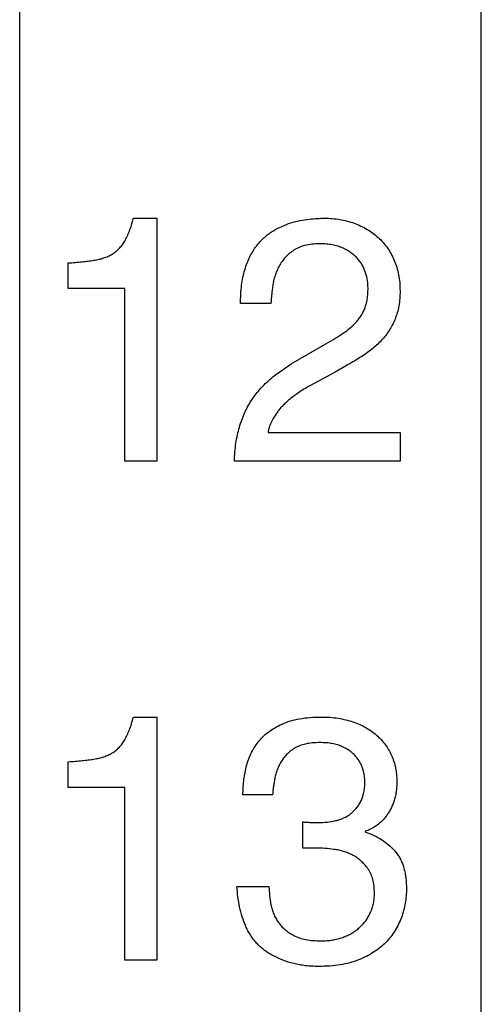
# Model space of a CAD drawing. Extents: x 432 to 686, y 78 to 283.
# Drawn here: x 474 to 476, y 240 to 243 of the extents above; entities that cross this region are included whole.
import ezdxf

# ---------------------------------------------------------------- set-up
doc = ezdxf.new("R2010")
doc.units = 0
doc.header["$LTSCALE"] = 0.1
doc.header["$MEASUREMENT"] = 0
doc.layers.add('CAD図', color=7, linetype='CONTINUOUS', plot=False)

msp = doc.modelspace()

# ---------------------------------------------------------------- linework, layer by layer
at = {"layer": 'CAD図'}
for p, q in [((475.8259, 232.3037), (475.8259, 260.7037)), ((473.9759, 236.2037), (473.9759, 250.2037)), ((474.4317, 242.678), (474.5259, 242.678)), ((474.5259, 242.678), (474.5259, 241.7037)), ((474.1705, 242.396), (474.1705, 242.4985)), ((474.3977, 242.396), (474.1705, 242.396)), ((474.3977, 241.7037), (474.3977, 242.396)), ((474.9828, 242.3359), (474.861, 242.3359)), ((475.0645, 242.0935), (475.1933, 242.1688)), ((475.24, 242.0614), (475.1389, 242.0061)), ((474.9714, 241.819), (475.5002, 241.819)), ((475.5002, 241.819), (475.5002, 241.7037)), ((474.5259, 241.7037), (474.3977, 241.7037)), ((475.5002, 241.7037), (474.8362, 241.7037)), ((474.4317, 240.678), (474.5259, 240.678)), ((474.5259, 240.678), (474.5259, 239.7037)), ((474.1705, 240.396), (474.1705, 240.4985)), ((474.3977, 240.396), (474.1705, 240.396)), ((474.3977, 239.7037), (474.3977, 240.396)), ((474.9896, 240.3663), (474.8706, 240.3663)), ((475.11, 240.1524), (475.11, 240.2578)), ((475.3606, 240.2199), (475.3606, 240.2171)), ((475.1655, 240.1524), (475.11, 240.1524)), ((474.8464, 239.9985), (474.9746, 239.9985)), ((474.5259, 239.7037), (474.3977, 239.7037))]:
    msp.add_line(p, q, dxfattribs=at)
at = {"layer": 'CAD図', "linetype": 'Continuous'}
for p, q in [((475.8259, 232.3037), (475.8259, 260.7037)), ((473.9759, 236.2037), (473.9759, 250.2037)), ((474.4317, 242.678), (474.5259, 242.678)), ((474.5259, 242.678), (474.5259, 241.7037)), ((474.1705, 242.396), (474.1705, 242.4985)), ((474.3977, 242.396), (474.1705, 242.396)), ((474.3977, 241.7037), (474.3977, 242.396)), ((474.9828, 242.3359), (474.861, 242.3359)), ((475.0645, 242.0935), (475.1933, 242.1688)), ((475.24, 242.0614), (475.1389, 242.0061)), ((474.9714, 241.819), (475.5002, 241.819)), ((475.5002, 241.819), (475.5002, 241.7037)), ((474.5259, 241.7037), (474.3977, 241.7037)), ((475.5002, 241.7037), (474.8362, 241.7037)), ((474.4317, 240.678), (474.5259, 240.678)), ((474.5259, 240.678), (474.5259, 239.7037)), ((474.1705, 240.396), (474.1705, 240.4985)), ((474.3977, 240.396), (474.1705, 240.396)), ((474.3977, 239.7037), (474.3977, 240.396)), ((474.9896, 240.3663), (474.8706, 240.3663)), ((475.11, 240.1524), (475.11, 240.2578)), ((475.3606, 240.2199), (475.3606, 240.2171)), ((475.1655, 240.1524), (475.11, 240.1524)), ((474.8464, 239.9985), (474.9746, 239.9985)), ((474.5259, 239.7037), (474.3977, 239.7037))]:
    msp.add_line(p, q, dxfattribs=at)
at = {"layer": 'CAD図'}
for points, knots in [([(474.1705, 242.4985), (474.1801, 242.4993), (474.1985, 242.5006), (474.2252, 242.503), (474.2497, 242.5058), (474.2724, 242.5089), (474.2933, 242.513), (474.3126, 242.5183), (474.3302, 242.5254), (474.3465, 242.5336), (474.3613, 242.5437), (474.3746, 242.5559), (474.3865, 242.5701), (474.3973, 242.5864), (474.4068, 242.6053), (474.4161, 242.6268), (474.4244, 242.6514), (474.4292, 242.6688), (474.4317, 242.678)], [0, 0, 0, 0, 0.081437, 0.157263, 0.227555, 0.291796, 0.352041, 0.408119, 0.461894, 0.512938, 0.563179, 0.613826, 0.665808, 0.720297, 0.779723, 0.845855, 0.919119, 1, 1, 1, 1]), ([(474.1705, 242.4985), (474.1801, 242.4993), (474.1985, 242.5006), (474.2252, 242.503), (474.2497, 242.5058), (474.2724, 242.5089), (474.2933, 242.513), (474.3126, 242.5183), (474.3302, 242.5254), (474.3465, 242.5336), (474.3613, 242.5437), (474.3746, 242.5559), (474.3865, 242.5701), (474.3973, 242.5864), (474.4068, 242.6053), (474.4161, 242.6268), (474.4244, 242.6514), (474.4292, 242.6688), (474.4317, 242.678)], [0, 0, 0, 0, 0.081437, 0.157263, 0.227555, 0.291796, 0.352041, 0.408119, 0.461894, 0.512938, 0.563179, 0.613826, 0.665808, 0.720297, 0.779723, 0.845855, 0.919119, 1, 1, 1, 1]), ([(474.861, 242.3359), (474.8611, 242.3486), (474.8614, 242.3731), (474.8651, 242.4084), (474.8699, 242.4412), (474.8777, 242.471), (474.887, 242.4984), (474.8982, 242.5233), (474.9102, 242.5461), (474.9243, 242.5662), (474.9392, 242.5843), (474.9552, 242.6002), (474.9718, 242.6144), (474.9952, 242.6301), (475.0254, 242.6459), (475.0625, 242.6598), (475.0993, 242.6689), (475.1348, 242.6742), (475.1674, 242.6773), (475.188, 242.6778), (475.1975, 242.678)], [0, 0, 0, 0, 0.069366, 0.133897, 0.194137, 0.249903, 0.302418, 0.351924, 0.39879, 0.44313, 0.485886, 0.52666, 0.566287, 0.605157, 0.680254, 0.751972, 0.821191, 0.887313, 0.947779, 1, 1, 1, 1]), ([(474.861, 242.3359), (474.8611, 242.3486), (474.8614, 242.3731), (474.8651, 242.4084), (474.8699, 242.4412), (474.8777, 242.471), (474.887, 242.4984), (474.8982, 242.5233), (474.9102, 242.5461), (474.9243, 242.5662), (474.9392, 242.5843), (474.9552, 242.6002), (474.9718, 242.6144), (474.9952, 242.6301), (475.0254, 242.6459), (475.0625, 242.6598), (475.0993, 242.6689), (475.1348, 242.6742), (475.1674, 242.6773), (475.188, 242.6778), (475.1975, 242.678)], [0, 0, 0, 0, 0.069366, 0.133897, 0.194137, 0.249903, 0.302418, 0.351924, 0.39879, 0.44313, 0.485886, 0.52666, 0.566287, 0.605157, 0.680254, 0.751972, 0.821191, 0.887313, 0.947779, 1, 1, 1, 1]), ([(475.1975, 242.678), (475.208, 242.6778), (475.2286, 242.6774), (475.259, 242.6735), (475.2883, 242.667), (475.3165, 242.6582), (475.3434, 242.6473), (475.3685, 242.6339), (475.3917, 242.6183), (475.4132, 242.6007), (475.4328, 242.581), (475.45, 242.5591), (475.465, 242.535), (475.4775, 242.5089), (475.4879, 242.4811), (475.495, 242.4513), (475.4995, 242.4198), (475.5, 242.3982), (475.5002, 242.3872)], [0, 0, 0, 0, 0.066333, 0.13142, 0.194512, 0.257272, 0.318818, 0.379078, 0.437883, 0.496748, 0.555336, 0.614329, 0.673871, 0.735252, 0.798163, 0.862468, 0.929829, 1, 1, 1, 1]), ([(475.1975, 242.678), (475.208, 242.6778), (475.2286, 242.6774), (475.259, 242.6735), (475.2883, 242.667), (475.3165, 242.6582), (475.3434, 242.6473), (475.3685, 242.6339), (475.3917, 242.6183), (475.4132, 242.6007), (475.4328, 242.581), (475.45, 242.5591), (475.465, 242.535), (475.4775, 242.5089), (475.4879, 242.4811), (475.495, 242.4513), (475.4995, 242.4198), (475.5, 242.3982), (475.5002, 242.3872)], [0, 0, 0, 0, 0.066333, 0.13142, 0.194512, 0.257272, 0.318818, 0.379078, 0.437883, 0.496748, 0.555336, 0.614329, 0.673871, 0.735252, 0.798163, 0.862468, 0.929829, 1, 1, 1, 1]), ([(475.1795, 242.5755), (475.1686, 242.5751), (475.1479, 242.5744), (475.1186, 242.5697), (475.0931, 242.5608), (475.0713, 242.5487), (475.0532, 242.5338), (475.0373, 242.5179), (475.0239, 242.5004), (475.013, 242.4816), (475.0041, 242.4621), (474.9974, 242.4422), (474.9921, 242.4221), (474.9889, 242.4021), (474.9869, 242.383), (474.9849, 242.3655), (474.9839, 242.35), (474.9831, 242.3404), (474.9828, 242.3359)], [0, 0, 0, 0, 0.092859, 0.176555, 0.251934, 0.321714, 0.387274, 0.451228, 0.512892, 0.574842, 0.635429, 0.69497, 0.753744, 0.812003, 0.867532, 0.917284, 0.961783, 1, 1, 1, 1]), ([(475.1795, 242.5755), (475.1686, 242.5751), (475.1479, 242.5744), (475.1186, 242.5697), (475.0931, 242.5608), (475.0713, 242.5487), (475.0532, 242.5338), (475.0373, 242.5179), (475.0239, 242.5004), (475.013, 242.4816), (475.0041, 242.4621), (474.9974, 242.4422), (474.9921, 242.4221), (474.9889, 242.4021), (474.9869, 242.383), (474.9849, 242.3655), (474.9839, 242.35), (474.9831, 242.3404), (474.9828, 242.3359)], [0, 0, 0, 0, 0.092859, 0.176555, 0.251934, 0.321714, 0.387274, 0.451228, 0.512892, 0.574842, 0.635429, 0.69497, 0.753744, 0.812003, 0.867532, 0.917284, 0.961783, 1, 1, 1, 1]), ([(475.372, 242.398), (475.3716, 242.408), (475.3706, 242.4287), (475.3641, 242.4541), (475.3569, 242.4744), (475.3496, 242.4892), (475.3406, 242.5032), (475.3299, 242.5165), (475.3177, 242.529), (475.3035, 242.5402), (475.2876, 242.5503), (475.2699, 242.559), (475.2504, 242.5667), (475.2286, 242.5717), (475.2048, 242.575), (475.1881, 242.5753), (475.1795, 242.5755)], [0, 0, 0, 0, 0.102252, 0.209874, 0.265548, 0.320856, 0.377403, 0.434921, 0.494022, 0.554936, 0.618466, 0.685321, 0.755865, 0.830688, 0.912278, 1, 1, 1, 1]), ([(475.372, 242.398), (475.3716, 242.408), (475.3706, 242.4287), (475.3641, 242.4541), (475.3569, 242.4744), (475.3496, 242.4892), (475.3406, 242.5032), (475.3299, 242.5165), (475.3177, 242.529), (475.3035, 242.5402), (475.2876, 242.5503), (475.2699, 242.559), (475.2504, 242.5667), (475.2286, 242.5717), (475.2048, 242.575), (475.1881, 242.5753), (475.1795, 242.5755)], [0, 0, 0, 0, 0.102252, 0.209874, 0.265548, 0.320856, 0.377403, 0.434921, 0.494022, 0.554936, 0.618466, 0.685321, 0.755865, 0.830688, 0.912278, 1, 1, 1, 1]), ([(475.1933, 242.1688), (475.2058, 242.1761), (475.2298, 242.1902), (475.2642, 242.2112), (475.295, 242.2331), (475.3174, 242.2535), (475.3331, 242.271), (475.3429, 242.2853), (475.352, 242.3001), (475.3592, 242.3164), (475.3651, 242.3341), (475.3693, 242.3536), (475.3716, 242.3751), (475.3719, 242.3902), (475.372, 242.398)], [0, 0, 0, 0, 0.139909, 0.26962, 0.391099, 0.506122, 0.562095, 0.618319, 0.67406, 0.730859, 0.790235, 0.854492, 0.924204, 1, 1, 1, 1]), ([(475.1933, 242.1688), (475.2058, 242.1761), (475.2298, 242.1902), (475.2642, 242.2112), (475.295, 242.2331), (475.3174, 242.2535), (475.3331, 242.271), (475.3429, 242.2853), (475.352, 242.3001), (475.3592, 242.3164), (475.3651, 242.3341), (475.3693, 242.3536), (475.3716, 242.3751), (475.3719, 242.3902), (475.372, 242.398)], [0, 0, 0, 0, 0.139909, 0.26962, 0.391099, 0.506122, 0.562095, 0.618319, 0.67406, 0.730859, 0.790235, 0.854492, 0.924204, 1, 1, 1, 1]), ([(475.5002, 242.3872), (475.5, 242.3767), (475.4997, 242.3563), (475.4957, 242.3267), (475.4897, 242.2991), (475.4807, 242.2735), (475.4696, 242.2497), (475.4567, 242.2275), (475.4419, 242.2066), (475.4249, 242.1872), (475.4064, 242.1689), (475.3863, 242.1517), (475.3647, 242.1353), (475.3334, 242.1148), (475.2917, 242.0903), (475.2575, 242.0712), (475.24, 242.0614)], [0, 0, 0, 0, 0.0709492, 0.137883, 0.201313, 0.2620075, 0.3207974, 0.3782666, 0.4359058, 0.4938502, 0.5522853, 0.6118454, 0.6724475, 0.7353204, 0.8647306, 1, 1, 1, 1]), ([(475.5002, 242.3872), (475.5, 242.3767), (475.4997, 242.3563), (475.4957, 242.3267), (475.4897, 242.2991), (475.4807, 242.2735), (475.4696, 242.2497), (475.4567, 242.2275), (475.4419, 242.2066), (475.4249, 242.1872), (475.4064, 242.1689), (475.3863, 242.1517), (475.3647, 242.1353), (475.3334, 242.1148), (475.2917, 242.0903), (475.2575, 242.0712), (475.24, 242.0614)], [0, 0, 0, 0, 0.0709492, 0.137883, 0.201313, 0.2620075, 0.3207974, 0.3782666, 0.4359058, 0.4938502, 0.5522853, 0.6118454, 0.6724475, 0.7353204, 0.8647306, 1, 1, 1, 1]), ([(474.8362, 241.7037), (474.8368, 241.7162), (474.8382, 241.7404), (474.8421, 241.7757), (474.8481, 241.8086), (474.8557, 241.8396), (474.8652, 241.8686), (474.8764, 241.896), (474.889, 241.9219), (474.9035, 241.9461), (474.9194, 241.9688), (474.9366, 241.9902), (474.9551, 242.0102), (474.9818, 242.0348), (475.0178, 242.0634), (475.0489, 242.0834), (475.0645, 242.0935)], [0, 0, 0, 0, 0.079079, 0.153412, 0.224186, 0.290716, 0.354641, 0.4171, 0.477306, 0.536726, 0.594912, 0.652845, 0.709879, 0.766913, 0.882252, 1, 1, 1, 1]), ([(474.8362, 241.7037), (474.8368, 241.7162), (474.8382, 241.7404), (474.8421, 241.7757), (474.8481, 241.8086), (474.8557, 241.8396), (474.8652, 241.8686), (474.8764, 241.896), (474.889, 241.9219), (474.9035, 241.9461), (474.9194, 241.9688), (474.9366, 241.9902), (474.9551, 242.0102), (474.9818, 242.0348), (475.0178, 242.0634), (475.0489, 242.0834), (475.0645, 242.0935)], [0, 0, 0, 0, 0.079079, 0.153412, 0.224186, 0.290716, 0.354641, 0.4171, 0.477306, 0.536726, 0.594912, 0.652845, 0.709879, 0.766913, 0.882252, 1, 1, 1, 1]), ([(475.1389, 242.0061), (475.1309, 242.0016), (475.1156, 241.9928), (475.0941, 241.979), (475.0747, 241.9654), (475.0577, 241.9517), (475.0424, 241.9385), (475.0291, 241.9253), (475.0173, 241.9125), (475.0048, 241.8961), (474.992, 241.877), (474.9811, 241.8552), (474.9745, 241.8361), (474.9723, 241.8243), (474.9714, 241.819)], [0, 0, 0, 0, 0.105531, 0.204475, 0.2953, 0.379338, 0.456468, 0.529076, 0.595757, 0.657375, 0.767223, 0.861135, 0.938528, 1, 1, 1, 1]), ([(475.1389, 242.0061), (475.1309, 242.0016), (475.1156, 241.9928), (475.0941, 241.979), (475.0747, 241.9654), (475.0577, 241.9517), (475.0424, 241.9385), (475.0291, 241.9253), (475.0173, 241.9125), (475.0048, 241.8961), (474.992, 241.877), (474.9811, 241.8552), (474.9745, 241.8361), (474.9723, 241.8243), (474.9714, 241.819)], [0, 0, 0, 0, 0.105531, 0.204475, 0.2953, 0.379338, 0.456468, 0.529076, 0.595757, 0.657375, 0.767223, 0.861135, 0.938528, 1, 1, 1, 1]), ([(474.1705, 240.4985), (474.1801, 240.4993), (474.1985, 240.5006), (474.2252, 240.503), (474.2497, 240.5058), (474.2724, 240.5089), (474.2933, 240.513), (474.3126, 240.5183), (474.3302, 240.5254), (474.3465, 240.5336), (474.3613, 240.5437), (474.3746, 240.5559), (474.3865, 240.5701), (474.3973, 240.5864), (474.4068, 240.6053), (474.4161, 240.6268), (474.4244, 240.6514), (474.4292, 240.6688), (474.4317, 240.678)], [0, 0, 0, 0, 0.081437, 0.157263, 0.227555, 0.291796, 0.352041, 0.408119, 0.461894, 0.512938, 0.563179, 0.613826, 0.665808, 0.720297, 0.779723, 0.845855, 0.919119, 1, 1, 1, 1]), ([(474.8706, 240.3663), (474.8708, 240.3754), (474.8711, 240.3937), (474.8735, 240.4212), (474.8779, 240.4488), (474.8832, 240.4766), (474.8912, 240.5038), (474.9017, 240.5299), (474.9151, 240.5545), (474.931, 240.5778), (474.9501, 240.5994), (474.9728, 240.6187), (474.9987, 240.6358), (475.0281, 240.6509), (475.0614, 240.6632), (475.0989, 240.6719), (475.1405, 240.677), (475.1697, 240.6777), (475.1849, 240.678)], [0, 0, 0, 0, 0.05385, 0.108281, 0.163528, 0.219648, 0.275755, 0.331319, 0.386218, 0.441438, 0.49807, 0.556454, 0.617267, 0.682231, 0.751856, 0.827119, 0.90969, 1, 1, 1, 1]), ([(474.8706, 240.3663), (474.8708, 240.3754), (474.8711, 240.3937), (474.8735, 240.4212), (474.8779, 240.4488), (474.8832, 240.4766), (474.8912, 240.5038), (474.9017, 240.5299), (474.9151, 240.5545), (474.931, 240.5778), (474.9501, 240.5994), (474.9728, 240.6187), (474.9987, 240.6358), (475.0281, 240.6509), (475.0614, 240.6632), (475.0989, 240.6719), (475.1405, 240.677), (475.1697, 240.6777), (475.1849, 240.678)], [0, 0, 0, 0, 0.05385, 0.108281, 0.163528, 0.219648, 0.275755, 0.331319, 0.386218, 0.441438, 0.49807, 0.556454, 0.617267, 0.682231, 0.751856, 0.827119, 0.90969, 1, 1, 1, 1]), ([(475.1849, 240.678), (475.1964, 240.6778), (475.2188, 240.6774), (475.2515, 240.6737), (475.2823, 240.6675), (475.3114, 240.6591), (475.3383, 240.6486), (475.3632, 240.6361), (475.3858, 240.6216), (475.4065, 240.6056), (475.4247, 240.5876), (475.4412, 240.5682), (475.455, 240.5467), (475.4666, 240.5239), (475.4758, 240.4998), (475.4828, 240.4746), (475.4865, 240.4482), (475.4871, 240.4303), (475.4874, 240.4212)], [0, 0, 0, 0, 0.077412, 0.150727, 0.221385, 0.288854, 0.354088, 0.416044, 0.476312, 0.534619, 0.591872, 0.648714, 0.705603, 0.763135, 0.82094, 0.879207, 0.938747, 1, 1, 1, 1]), ([(475.1849, 240.678), (475.1964, 240.6778), (475.2188, 240.6774), (475.2515, 240.6737), (475.2823, 240.6675), (475.3114, 240.6591), (475.3383, 240.6486), (475.3632, 240.6361), (475.3858, 240.6216), (475.4065, 240.6056), (475.4247, 240.5876), (475.4412, 240.5682), (475.455, 240.5467), (475.4666, 240.5239), (475.4758, 240.4998), (475.4828, 240.4746), (475.4865, 240.4482), (475.4871, 240.4303), (475.4874, 240.4212)], [0, 0, 0, 0, 0.077412, 0.150727, 0.221385, 0.288854, 0.354088, 0.416044, 0.476312, 0.534619, 0.591872, 0.648714, 0.705603, 0.763135, 0.82094, 0.879207, 0.938747, 1, 1, 1, 1]), ([(475.1793, 240.5755), (475.169, 240.5752), (475.1496, 240.5748), (475.1221, 240.5706), (475.0981, 240.5636), (475.0777, 240.5533), (475.0603, 240.5411), (475.0452, 240.5277), (475.0324, 240.5128), (475.0218, 240.4968), (475.0132, 240.48), (475.0065, 240.4627), (475.0007, 240.4452), (474.9972, 240.4275), (474.9944, 240.4105), (474.9922, 240.3946), (474.9906, 240.38), (474.9899, 240.3707), (474.9896, 240.3663)], [0, 0, 0, 0, 0.096318, 0.18168, 0.259359, 0.329213, 0.394731, 0.457565, 0.517812, 0.57777, 0.63673, 0.693929, 0.751627, 0.808487, 0.862927, 0.912762, 0.958645, 1, 1, 1, 1]), ([(475.1793, 240.5755), (475.169, 240.5752), (475.1496, 240.5748), (475.1221, 240.5706), (475.0981, 240.5636), (475.0777, 240.5533), (475.0603, 240.5411), (475.0452, 240.5277), (475.0324, 240.5128), (475.0218, 240.4968), (475.0132, 240.48), (475.0065, 240.4627), (475.0007, 240.4452), (474.9972, 240.4275), (474.9944, 240.4105), (474.9922, 240.3946), (474.9906, 240.38), (474.9899, 240.3707), (474.9896, 240.3663)], [0, 0, 0, 0, 0.096318, 0.18168, 0.259359, 0.329213, 0.394731, 0.457565, 0.517812, 0.57777, 0.63673, 0.693929, 0.751627, 0.808487, 0.862927, 0.912762, 0.958645, 1, 1, 1, 1]), ([(475.3592, 240.418), (475.3588, 240.4259), (475.3581, 240.4427), (475.353, 240.4636), (475.3472, 240.481), (475.3411, 240.4941), (475.3332, 240.5066), (475.324, 240.5189), (475.313, 240.5306), (475.3, 240.5413), (475.2851, 240.5509), (475.2682, 240.5595), (475.2493, 240.5668), (475.228, 240.572), (475.2044, 240.5749), (475.1879, 240.5753), (475.1793, 240.5755)], [0, 0, 0, 0, 0.088049, 0.186422, 0.239126, 0.291715, 0.346843, 0.403686, 0.463156, 0.524981, 0.590606, 0.660816, 0.735707, 0.816188, 0.90395, 1, 1, 1, 1]), ([(475.1737, 240.2549), (475.1852, 240.2554), (475.2082, 240.2562), (475.2366, 240.261), (475.2586, 240.267), (475.2741, 240.2731), (475.2886, 240.2805), (475.302, 240.2894), (475.3141, 240.2998), (475.3253, 240.3117), (475.3348, 240.3253), (475.3437, 240.3402), (475.3507, 240.3569), (475.3557, 240.3756), (475.3587, 240.3961), (475.359, 240.4105), (475.3592, 240.418)], [0, 0, 0, 0, 0.1228658, 0.2458495, 0.306583, 0.3655146, 0.423243, 0.4798102, 0.536972, 0.594493, 0.6532691, 0.7143034, 0.7785406, 0.8465279, 0.9200497, 1, 1, 1, 1]), ([(475.4874, 240.4212), (475.4872, 240.4136), (475.4869, 240.3989), (475.4848, 240.3775), (475.481, 240.3577), (475.4757, 240.3395), (475.4693, 240.3228), (475.4618, 240.3073), (475.4537, 240.2931), (475.4418, 240.2763), (475.4255, 240.258), (475.4039, 240.2407), (475.3824, 240.2276), (475.3675, 240.2223), (475.3606, 240.2199)], [0, 0, 0, 0, 0.089652, 0.173408, 0.252636, 0.326262, 0.396175, 0.463316, 0.527753, 0.589242, 0.705553, 0.814549, 0.913891, 1, 1, 1, 1]), ([(475.11, 240.2578), (475.1152, 240.2573), (475.1258, 240.2565), (475.1418, 240.2554), (475.1579, 240.2551), (475.1685, 240.255), (475.1737, 240.2549)], [0, 0, 0, 0, 0.245686, 0.500555, 0.755017, 1, 1, 1, 1]), ([(475.3606, 240.2171), (475.3722, 240.2128), (475.395, 240.2045), (475.4267, 240.1873), (475.4548, 240.166), (475.4758, 240.1456), (475.4906, 240.1273), (475.5, 240.1119), (475.508, 240.095), (475.5147, 240.0768), (475.5196, 240.0572), (475.5232, 240.0362), (475.5254, 240.0137), (475.5257, 239.9983), (475.5259, 239.9903)], [0, 0, 0, 0, 0.121973, 0.239133, 0.354542, 0.469261, 0.527452, 0.586382, 0.647739, 0.710956, 0.777655, 0.847261, 0.921478, 1, 1, 1, 1]), ([(475.3606, 240.2171), (475.3722, 240.2128), (475.395, 240.2045), (475.4267, 240.1873), (475.4548, 240.166), (475.4758, 240.1456), (475.4906, 240.1273), (475.5, 240.1119), (475.508, 240.095), (475.5147, 240.0768), (475.5196, 240.0572), (475.5232, 240.0362), (475.5254, 240.0137), (475.5257, 239.9983), (475.5259, 239.9903)], [0, 0, 0, 0, 0.121973, 0.239133, 0.354542, 0.469261, 0.527452, 0.586382, 0.647739, 0.710956, 0.777655, 0.847261, 0.921478, 1, 1, 1, 1]), ([(475.3977, 239.9715), (475.3974, 239.9813), (475.3969, 240), (475.3919, 240.0264), (475.3837, 240.0497), (475.3721, 240.0697), (475.3582, 240.0866), (475.3436, 240.1017), (475.3275, 240.1144), (475.3104, 240.1246), (475.2924, 240.1328), (475.2739, 240.1394), (475.2549, 240.1445), (475.2296, 240.1484), (475.1998, 240.1516), (475.1764, 240.1521), (475.1655, 240.1524)], [0, 0, 0, 0, 0.0875, 0.167307, 0.239805, 0.308166, 0.373305, 0.435509, 0.496445, 0.555764, 0.614402, 0.672891, 0.731676, 0.790507, 0.902392, 1, 1, 1, 1]), ([(475.3977, 239.9715), (475.3974, 239.9813), (475.3969, 240), (475.3919, 240.0264), (475.3837, 240.0497), (475.3721, 240.0697), (475.3582, 240.0866), (475.3436, 240.1017), (475.3275, 240.1144), (475.3104, 240.1246), (475.2924, 240.1328), (475.2739, 240.1394), (475.2549, 240.1445), (475.2296, 240.1484), (475.1998, 240.1516), (475.1764, 240.1521), (475.1655, 240.1524)], [0, 0, 0, 0, 0.0875, 0.167307, 0.239805, 0.308166, 0.373305, 0.435509, 0.496445, 0.555764, 0.614402, 0.672891, 0.731676, 0.790507, 0.902392, 1, 1, 1, 1]), ([(474.9926, 239.7205), (474.9861, 239.724), (474.9732, 239.731), (474.9555, 239.7435), (474.9392, 239.7568), (474.9247, 239.7715), (474.912, 239.7874), (474.9005, 239.8039), (474.8902, 239.8209), (474.8787, 239.845), (474.8671, 239.8767), (474.8567, 239.9164), (474.8501, 239.9573), (474.8476, 239.9848), (474.8464, 239.9985)], [0, 0, 0, 0, 0.067749, 0.132804, 0.196671, 0.258967, 0.320739, 0.381414, 0.44164, 0.501694, 0.623578, 0.748544, 0.874797, 1, 1, 1, 1]), ([(474.9926, 239.7205), (474.9861, 239.724), (474.9732, 239.731), (474.9555, 239.7435), (474.9392, 239.7568), (474.9247, 239.7715), (474.912, 239.7874), (474.9005, 239.8039), (474.8902, 239.8209), (474.8787, 239.845), (474.8671, 239.8767), (474.8567, 239.9164), (474.8501, 239.9573), (474.8476, 239.9848), (474.8464, 239.9985)], [0, 0, 0, 0, 0.067749, 0.132804, 0.196671, 0.258967, 0.320739, 0.381414, 0.44164, 0.501694, 0.623578, 0.748544, 0.874797, 1, 1, 1, 1]), ([(474.9746, 239.9985), (474.9754, 239.9866), (474.9769, 239.9621), (474.9815, 239.9314), (474.987, 239.9067), (474.9935, 239.8887), (475.0018, 239.8713), (475.012, 239.8548), (475.0244, 239.8393), (475.0393, 239.8252), (475.0561, 239.8123), (475.0754, 239.8009), (475.0978, 239.7916), (475.1235, 239.785), (475.1527, 239.7814), (475.1733, 239.7809), (475.1841, 239.7806)], [0, 0, 0, 0, 0.104068, 0.213091, 0.268483, 0.323847, 0.379069, 0.43504, 0.49234, 0.550962, 0.612171, 0.676089, 0.745197, 0.821252, 0.906015, 1, 1, 1, 1]), ([(474.9746, 239.9985), (474.9754, 239.9866), (474.9769, 239.9621), (474.9815, 239.9314), (474.987, 239.9067), (474.9935, 239.8887), (475.0018, 239.8713), (475.012, 239.8548), (475.0244, 239.8393), (475.0393, 239.8252), (475.0561, 239.8123), (475.0754, 239.8009), (475.0978, 239.7916), (475.1235, 239.785), (475.1527, 239.7814), (475.1733, 239.7809), (475.1841, 239.7806)], [0, 0, 0, 0, 0.104068, 0.213091, 0.268483, 0.323847, 0.379069, 0.43504, 0.49234, 0.550962, 0.612171, 0.676089, 0.745197, 0.821252, 0.906015, 1, 1, 1, 1]), ([(475.5259, 239.9903), (475.5257, 239.9805), (475.5252, 239.9608), (475.5213, 239.9315), (475.5148, 239.9026), (475.5061, 239.8742), (475.4947, 239.8466), (475.4803, 239.8206), (475.4631, 239.7962), (475.4432, 239.7734), (475.4202, 239.7527), (475.3943, 239.7341), (475.3652, 239.7178), (475.3332, 239.7034), (475.2979, 239.692), (475.2594, 239.6839), (475.2176, 239.6788), (475.1885, 239.6783), (475.1735, 239.678)], [0, 0, 0, 0, 0.055483, 0.111008, 0.166638, 0.222702, 0.278661, 0.334705, 0.390471, 0.447127, 0.505068, 0.564515, 0.627337, 0.693006, 0.762415, 0.836087, 0.915093, 1, 1, 1, 1]), ([(475.5259, 239.9903), (475.5257, 239.9805), (475.5252, 239.9608), (475.5213, 239.9315), (475.5148, 239.9026), (475.5061, 239.8742), (475.4947, 239.8466), (475.4803, 239.8206), (475.4631, 239.7962), (475.4432, 239.7734), (475.4202, 239.7527), (475.3943, 239.7341), (475.3652, 239.7178), (475.3332, 239.7034), (475.2979, 239.692), (475.2594, 239.6839), (475.2176, 239.6788), (475.1885, 239.6783), (475.1735, 239.678)], [0, 0, 0, 0, 0.055483, 0.111008, 0.166638, 0.222702, 0.278661, 0.334705, 0.390471, 0.447127, 0.505068, 0.564515, 0.627337, 0.693006, 0.762415, 0.836087, 0.915093, 1, 1, 1, 1]), ([(475.1841, 239.7806), (475.1919, 239.7807), (475.2071, 239.7809), (475.2293, 239.784), (475.2506, 239.7879), (475.2706, 239.7943), (475.2894, 239.8021), (475.307, 239.811), (475.323, 239.8218), (475.3378, 239.8336), (475.351, 239.8469), (475.363, 239.8613), (475.3731, 239.8773), (475.382, 239.8941), (475.389, 239.9121), (475.394, 239.9311), (475.3971, 239.951), (475.3975, 239.9646), (475.3977, 239.9715)], [0, 0, 0, 0, 0.072469, 0.142322, 0.209179, 0.274546, 0.338087, 0.399243, 0.459159, 0.517763, 0.57604, 0.634159, 0.692869, 0.752075, 0.812367, 0.873098, 0.935615, 1, 1, 1, 1]), ([(475.1841, 239.7806), (475.1919, 239.7807), (475.2071, 239.7809), (475.2293, 239.784), (475.2506, 239.7879), (475.2706, 239.7943), (475.2894, 239.8021), (475.307, 239.811), (475.323, 239.8218), (475.3378, 239.8336), (475.351, 239.8469), (475.363, 239.8613), (475.3731, 239.8773), (475.382, 239.8941), (475.389, 239.9121), (475.394, 239.9311), (475.3971, 239.951), (475.3975, 239.9646), (475.3977, 239.9715)], [0, 0, 0, 0, 0.072469, 0.142322, 0.209179, 0.274546, 0.338087, 0.399243, 0.459159, 0.517763, 0.57604, 0.634159, 0.692869, 0.752075, 0.812367, 0.873098, 0.935615, 1, 1, 1, 1]), ([(475.1735, 239.678), (475.1646, 239.6782), (475.1472, 239.6785), (475.1217, 239.6807), (475.0974, 239.6843), (475.067, 239.6909), (475.0316, 239.702), (475.0053, 239.7145), (474.9926, 239.7205)], [0, 0, 0, 0, 0.1420892, 0.2782147, 0.4088473, 0.5355628, 0.7753436, 1, 1, 1, 1])]:
    msp.add_open_spline(points, degree=3, knots=knots, dxfattribs=at)
at = {"layer": 'CAD図', "linetype": 'Continuous'}
for points, knots in [([(474.1705, 242.4985), (474.1801, 242.4993), (474.1985, 242.5006), (474.2252, 242.503), (474.2497, 242.5058), (474.2724, 242.5089), (474.2933, 242.513), (474.3126, 242.5183), (474.3302, 242.5254), (474.3465, 242.5336), (474.3613, 242.5437), (474.3746, 242.5559), (474.3865, 242.5701), (474.3973, 242.5864), (474.4068, 242.6053), (474.4161, 242.6268), (474.4244, 242.6514), (474.4292, 242.6688), (474.4317, 242.678)], [0, 0, 0, 0, 0.081437, 0.157263, 0.227555, 0.291796, 0.352041, 0.408119, 0.461894, 0.512938, 0.563179, 0.613826, 0.665808, 0.720297, 0.779723, 0.845855, 0.919119, 1, 1, 1, 1]), ([(474.1705, 242.4985), (474.1801, 242.4993), (474.1985, 242.5006), (474.2252, 242.503), (474.2497, 242.5058), (474.2724, 242.5089), (474.2933, 242.513), (474.3126, 242.5183), (474.3302, 242.5254), (474.3465, 242.5336), (474.3613, 242.5437), (474.3746, 242.5559), (474.3865, 242.5701), (474.3973, 242.5864), (474.4068, 242.6053), (474.4161, 242.6268), (474.4244, 242.6514), (474.4292, 242.6688), (474.4317, 242.678)], [0, 0, 0, 0, 0.081437, 0.157263, 0.227555, 0.291796, 0.352041, 0.408119, 0.461894, 0.512938, 0.563179, 0.613826, 0.665808, 0.720297, 0.779723, 0.845855, 0.919119, 1, 1, 1, 1]), ([(474.861, 242.3359), (474.8611, 242.3486), (474.8614, 242.3731), (474.8651, 242.4084), (474.8699, 242.4412), (474.8777, 242.471), (474.887, 242.4984), (474.8982, 242.5233), (474.9102, 242.5461), (474.9243, 242.5662), (474.9392, 242.5843), (474.9552, 242.6002), (474.9718, 242.6144), (474.9952, 242.6301), (475.0254, 242.6459), (475.0625, 242.6598), (475.0993, 242.6689), (475.1348, 242.6742), (475.1674, 242.6773), (475.188, 242.6778), (475.1975, 242.678)], [0, 0, 0, 0, 0.069366, 0.133897, 0.194137, 0.249903, 0.302418, 0.351924, 0.39879, 0.44313, 0.485886, 0.52666, 0.566287, 0.605157, 0.680254, 0.751972, 0.821191, 0.887313, 0.947779, 1, 1, 1, 1]), ([(474.861, 242.3359), (474.8611, 242.3486), (474.8614, 242.3731), (474.8651, 242.4084), (474.8699, 242.4412), (474.8777, 242.471), (474.887, 242.4984), (474.8982, 242.5233), (474.9102, 242.5461), (474.9243, 242.5662), (474.9392, 242.5843), (474.9552, 242.6002), (474.9718, 242.6144), (474.9952, 242.6301), (475.0254, 242.6459), (475.0625, 242.6598), (475.0993, 242.6689), (475.1348, 242.6742), (475.1674, 242.6773), (475.188, 242.6778), (475.1975, 242.678)], [0, 0, 0, 0, 0.069366, 0.133897, 0.194137, 0.249903, 0.302418, 0.351924, 0.39879, 0.44313, 0.485886, 0.52666, 0.566287, 0.605157, 0.680254, 0.751972, 0.821191, 0.887313, 0.947779, 1, 1, 1, 1]), ([(475.1975, 242.678), (475.208, 242.6778), (475.2286, 242.6774), (475.259, 242.6735), (475.2883, 242.667), (475.3165, 242.6582), (475.3434, 242.6473), (475.3685, 242.6339), (475.3917, 242.6183), (475.4132, 242.6007), (475.4328, 242.581), (475.45, 242.5591), (475.465, 242.535), (475.4775, 242.5089), (475.4879, 242.4811), (475.495, 242.4513), (475.4995, 242.4198), (475.5, 242.3982), (475.5002, 242.3872)], [0, 0, 0, 0, 0.066333, 0.13142, 0.194512, 0.257272, 0.318818, 0.379078, 0.437883, 0.496748, 0.555336, 0.614329, 0.673871, 0.735252, 0.798163, 0.862468, 0.929829, 1, 1, 1, 1]), ([(475.1975, 242.678), (475.208, 242.6778), (475.2286, 242.6774), (475.259, 242.6735), (475.2883, 242.667), (475.3165, 242.6582), (475.3434, 242.6473), (475.3685, 242.6339), (475.3917, 242.6183), (475.4132, 242.6007), (475.4328, 242.581), (475.45, 242.5591), (475.465, 242.535), (475.4775, 242.5089), (475.4879, 242.4811), (475.495, 242.4513), (475.4995, 242.4198), (475.5, 242.3982), (475.5002, 242.3872)], [0, 0, 0, 0, 0.066333, 0.13142, 0.194512, 0.257272, 0.318818, 0.379078, 0.437883, 0.496748, 0.555336, 0.614329, 0.673871, 0.735252, 0.798163, 0.862468, 0.929829, 1, 1, 1, 1]), ([(475.1795, 242.5755), (475.1686, 242.5751), (475.1479, 242.5744), (475.1186, 242.5697), (475.0931, 242.5608), (475.0713, 242.5487), (475.0532, 242.5338), (475.0373, 242.5179), (475.0239, 242.5004), (475.013, 242.4816), (475.0041, 242.4621), (474.9974, 242.4422), (474.9921, 242.4221), (474.9889, 242.4021), (474.9869, 242.383), (474.9849, 242.3655), (474.9839, 242.35), (474.9831, 242.3404), (474.9828, 242.3359)], [0, 0, 0, 0, 0.092859, 0.176555, 0.251934, 0.321714, 0.387274, 0.451228, 0.512892, 0.574842, 0.635429, 0.69497, 0.753744, 0.812003, 0.867532, 0.917284, 0.961783, 1, 1, 1, 1]), ([(475.1795, 242.5755), (475.1686, 242.5751), (475.1479, 242.5744), (475.1186, 242.5697), (475.0931, 242.5608), (475.0713, 242.5487), (475.0532, 242.5338), (475.0373, 242.5179), (475.0239, 242.5004), (475.013, 242.4816), (475.0041, 242.4621), (474.9974, 242.4422), (474.9921, 242.4221), (474.9889, 242.4021), (474.9869, 242.383), (474.9849, 242.3655), (474.9839, 242.35), (474.9831, 242.3404), (474.9828, 242.3359)], [0, 0, 0, 0, 0.092859, 0.176555, 0.251934, 0.321714, 0.387274, 0.451228, 0.512892, 0.574842, 0.635429, 0.69497, 0.753744, 0.812003, 0.867532, 0.917284, 0.961783, 1, 1, 1, 1]), ([(475.372, 242.398), (475.3716, 242.408), (475.3706, 242.4287), (475.3641, 242.4541), (475.3569, 242.4744), (475.3496, 242.4892), (475.3406, 242.5032), (475.3299, 242.5165), (475.3177, 242.529), (475.3035, 242.5402), (475.2876, 242.5503), (475.2699, 242.559), (475.2504, 242.5667), (475.2286, 242.5717), (475.2048, 242.575), (475.1881, 242.5753), (475.1795, 242.5755)], [0, 0, 0, 0, 0.102252, 0.209874, 0.265548, 0.320856, 0.377403, 0.434921, 0.494022, 0.554936, 0.618466, 0.685321, 0.755865, 0.830688, 0.912278, 1, 1, 1, 1]), ([(475.372, 242.398), (475.3716, 242.408), (475.3706, 242.4287), (475.3641, 242.4541), (475.3569, 242.4744), (475.3496, 242.4892), (475.3406, 242.5032), (475.3299, 242.5165), (475.3177, 242.529), (475.3035, 242.5402), (475.2876, 242.5503), (475.2699, 242.559), (475.2504, 242.5667), (475.2286, 242.5717), (475.2048, 242.575), (475.1881, 242.5753), (475.1795, 242.5755)], [0, 0, 0, 0, 0.102252, 0.209874, 0.265548, 0.320856, 0.377403, 0.434921, 0.494022, 0.554936, 0.618466, 0.685321, 0.755865, 0.830688, 0.912278, 1, 1, 1, 1]), ([(475.1933, 242.1688), (475.2058, 242.1761), (475.2298, 242.1902), (475.2642, 242.2112), (475.295, 242.2331), (475.3174, 242.2535), (475.3331, 242.271), (475.3429, 242.2853), (475.352, 242.3001), (475.3592, 242.3164), (475.3651, 242.3341), (475.3693, 242.3536), (475.3716, 242.3751), (475.3719, 242.3902), (475.372, 242.398)], [0, 0, 0, 0, 0.139909, 0.26962, 0.391099, 0.506122, 0.562095, 0.618319, 0.67406, 0.730859, 0.790235, 0.854492, 0.924204, 1, 1, 1, 1]), ([(475.1933, 242.1688), (475.2058, 242.1761), (475.2298, 242.1902), (475.2642, 242.2112), (475.295, 242.2331), (475.3174, 242.2535), (475.3331, 242.271), (475.3429, 242.2853), (475.352, 242.3001), (475.3592, 242.3164), (475.3651, 242.3341), (475.3693, 242.3536), (475.3716, 242.3751), (475.3719, 242.3902), (475.372, 242.398)], [0, 0, 0, 0, 0.139909, 0.26962, 0.391099, 0.506122, 0.562095, 0.618319, 0.67406, 0.730859, 0.790235, 0.854492, 0.924204, 1, 1, 1, 1]), ([(475.5002, 242.3872), (475.5, 242.3767), (475.4997, 242.3563), (475.4957, 242.3267), (475.4897, 242.2991), (475.4807, 242.2735), (475.4696, 242.2497), (475.4567, 242.2275), (475.4419, 242.2066), (475.4249, 242.1872), (475.4064, 242.1689), (475.3863, 242.1517), (475.3647, 242.1353), (475.3334, 242.1148), (475.2917, 242.0903), (475.2575, 242.0712), (475.24, 242.0614)], [0, 0, 0, 0, 0.0709492, 0.137883, 0.201313, 0.2620075, 0.3207974, 0.3782666, 0.4359058, 0.4938502, 0.5522853, 0.6118454, 0.6724475, 0.7353204, 0.8647306, 1, 1, 1, 1]), ([(475.5002, 242.3872), (475.5, 242.3767), (475.4997, 242.3563), (475.4957, 242.3267), (475.4897, 242.2991), (475.4807, 242.2735), (475.4696, 242.2497), (475.4567, 242.2275), (475.4419, 242.2066), (475.4249, 242.1872), (475.4064, 242.1689), (475.3863, 242.1517), (475.3647, 242.1353), (475.3334, 242.1148), (475.2917, 242.0903), (475.2575, 242.0712), (475.24, 242.0614)], [0, 0, 0, 0, 0.0709492, 0.137883, 0.201313, 0.2620075, 0.3207974, 0.3782666, 0.4359058, 0.4938502, 0.5522853, 0.6118454, 0.6724475, 0.7353204, 0.8647306, 1, 1, 1, 1]), ([(474.8362, 241.7037), (474.8368, 241.7162), (474.8382, 241.7404), (474.8421, 241.7757), (474.8481, 241.8086), (474.8557, 241.8396), (474.8652, 241.8686), (474.8764, 241.896), (474.889, 241.9219), (474.9035, 241.9461), (474.9194, 241.9688), (474.9366, 241.9902), (474.9551, 242.0102), (474.9818, 242.0348), (475.0178, 242.0634), (475.0489, 242.0834), (475.0645, 242.0935)], [0, 0, 0, 0, 0.079079, 0.153412, 0.224186, 0.290716, 0.354641, 0.4171, 0.477306, 0.536726, 0.594912, 0.652845, 0.709879, 0.766913, 0.882252, 1, 1, 1, 1]), ([(474.8362, 241.7037), (474.8368, 241.7162), (474.8382, 241.7404), (474.8421, 241.7757), (474.8481, 241.8086), (474.8557, 241.8396), (474.8652, 241.8686), (474.8764, 241.896), (474.889, 241.9219), (474.9035, 241.9461), (474.9194, 241.9688), (474.9366, 241.9902), (474.9551, 242.0102), (474.9818, 242.0348), (475.0178, 242.0634), (475.0489, 242.0834), (475.0645, 242.0935)], [0, 0, 0, 0, 0.079079, 0.153412, 0.224186, 0.290716, 0.354641, 0.4171, 0.477306, 0.536726, 0.594912, 0.652845, 0.709879, 0.766913, 0.882252, 1, 1, 1, 1]), ([(475.1389, 242.0061), (475.1309, 242.0016), (475.1156, 241.9928), (475.0941, 241.979), (475.0747, 241.9654), (475.0577, 241.9517), (475.0424, 241.9385), (475.0291, 241.9253), (475.0173, 241.9125), (475.0048, 241.8961), (474.992, 241.877), (474.9811, 241.8552), (474.9745, 241.8361), (474.9723, 241.8243), (474.9714, 241.819)], [0, 0, 0, 0, 0.105531, 0.204475, 0.2953, 0.379338, 0.456468, 0.529076, 0.595757, 0.657375, 0.767223, 0.861135, 0.938528, 1, 1, 1, 1]), ([(475.1389, 242.0061), (475.1309, 242.0016), (475.1156, 241.9928), (475.0941, 241.979), (475.0747, 241.9654), (475.0577, 241.9517), (475.0424, 241.9385), (475.0291, 241.9253), (475.0173, 241.9125), (475.0048, 241.8961), (474.992, 241.877), (474.9811, 241.8552), (474.9745, 241.8361), (474.9723, 241.8243), (474.9714, 241.819)], [0, 0, 0, 0, 0.105531, 0.204475, 0.2953, 0.379338, 0.456468, 0.529076, 0.595757, 0.657375, 0.767223, 0.861135, 0.938528, 1, 1, 1, 1]), ([(474.1705, 240.4985), (474.1801, 240.4993), (474.1985, 240.5006), (474.2252, 240.503), (474.2497, 240.5058), (474.2724, 240.5089), (474.2933, 240.513), (474.3126, 240.5183), (474.3302, 240.5254), (474.3465, 240.5336), (474.3613, 240.5437), (474.3746, 240.5559), (474.3865, 240.5701), (474.3973, 240.5864), (474.4068, 240.6053), (474.4161, 240.6268), (474.4244, 240.6514), (474.4292, 240.6688), (474.4317, 240.678)], [0, 0, 0, 0, 0.081437, 0.157263, 0.227555, 0.291796, 0.352041, 0.408119, 0.461894, 0.512938, 0.563179, 0.613826, 0.665808, 0.720297, 0.779723, 0.845855, 0.919119, 1, 1, 1, 1]), ([(474.8706, 240.3663), (474.8708, 240.3754), (474.8711, 240.3937), (474.8735, 240.4212), (474.8779, 240.4488), (474.8832, 240.4766), (474.8912, 240.5038), (474.9017, 240.5299), (474.9151, 240.5545), (474.931, 240.5778), (474.9501, 240.5994), (474.9728, 240.6187), (474.9987, 240.6358), (475.0281, 240.6509), (475.0614, 240.6632), (475.0989, 240.6719), (475.1405, 240.677), (475.1697, 240.6777), (475.1849, 240.678)], [0, 0, 0, 0, 0.05385, 0.108281, 0.163528, 0.219648, 0.275755, 0.331319, 0.386218, 0.441438, 0.49807, 0.556454, 0.617267, 0.682231, 0.751856, 0.827119, 0.90969, 1, 1, 1, 1]), ([(474.8706, 240.3663), (474.8708, 240.3754), (474.8711, 240.3937), (474.8735, 240.4212), (474.8779, 240.4488), (474.8832, 240.4766), (474.8912, 240.5038), (474.9017, 240.5299), (474.9151, 240.5545), (474.931, 240.5778), (474.9501, 240.5994), (474.9728, 240.6187), (474.9987, 240.6358), (475.0281, 240.6509), (475.0614, 240.6632), (475.0989, 240.6719), (475.1405, 240.677), (475.1697, 240.6777), (475.1849, 240.678)], [0, 0, 0, 0, 0.05385, 0.108281, 0.163528, 0.219648, 0.275755, 0.331319, 0.386218, 0.441438, 0.49807, 0.556454, 0.617267, 0.682231, 0.751856, 0.827119, 0.90969, 1, 1, 1, 1]), ([(475.1849, 240.678), (475.1964, 240.6778), (475.2188, 240.6774), (475.2515, 240.6737), (475.2823, 240.6675), (475.3114, 240.6591), (475.3383, 240.6486), (475.3632, 240.6361), (475.3858, 240.6216), (475.4065, 240.6056), (475.4247, 240.5876), (475.4412, 240.5682), (475.455, 240.5467), (475.4666, 240.5239), (475.4758, 240.4998), (475.4828, 240.4746), (475.4865, 240.4482), (475.4871, 240.4303), (475.4874, 240.4212)], [0, 0, 0, 0, 0.077412, 0.150727, 0.221385, 0.288854, 0.354088, 0.416044, 0.476312, 0.534619, 0.591872, 0.648714, 0.705603, 0.763135, 0.82094, 0.879207, 0.938747, 1, 1, 1, 1]), ([(475.1849, 240.678), (475.1964, 240.6778), (475.2188, 240.6774), (475.2515, 240.6737), (475.2823, 240.6675), (475.3114, 240.6591), (475.3383, 240.6486), (475.3632, 240.6361), (475.3858, 240.6216), (475.4065, 240.6056), (475.4247, 240.5876), (475.4412, 240.5682), (475.455, 240.5467), (475.4666, 240.5239), (475.4758, 240.4998), (475.4828, 240.4746), (475.4865, 240.4482), (475.4871, 240.4303), (475.4874, 240.4212)], [0, 0, 0, 0, 0.077412, 0.150727, 0.221385, 0.288854, 0.354088, 0.416044, 0.476312, 0.534619, 0.591872, 0.648714, 0.705603, 0.763135, 0.82094, 0.879207, 0.938747, 1, 1, 1, 1]), ([(475.1793, 240.5755), (475.169, 240.5752), (475.1496, 240.5748), (475.1221, 240.5706), (475.0981, 240.5636), (475.0777, 240.5533), (475.0603, 240.5411), (475.0452, 240.5277), (475.0324, 240.5128), (475.0218, 240.4968), (475.0132, 240.48), (475.0065, 240.4627), (475.0007, 240.4452), (474.9972, 240.4275), (474.9944, 240.4105), (474.9922, 240.3946), (474.9906, 240.38), (474.9899, 240.3707), (474.9896, 240.3663)], [0, 0, 0, 0, 0.096318, 0.18168, 0.259359, 0.329213, 0.394731, 0.457565, 0.517812, 0.57777, 0.63673, 0.693929, 0.751627, 0.808487, 0.862927, 0.912762, 0.958645, 1, 1, 1, 1]), ([(475.1793, 240.5755), (475.169, 240.5752), (475.1496, 240.5748), (475.1221, 240.5706), (475.0981, 240.5636), (475.0777, 240.5533), (475.0603, 240.5411), (475.0452, 240.5277), (475.0324, 240.5128), (475.0218, 240.4968), (475.0132, 240.48), (475.0065, 240.4627), (475.0007, 240.4452), (474.9972, 240.4275), (474.9944, 240.4105), (474.9922, 240.3946), (474.9906, 240.38), (474.9899, 240.3707), (474.9896, 240.3663)], [0, 0, 0, 0, 0.096318, 0.18168, 0.259359, 0.329213, 0.394731, 0.457565, 0.517812, 0.57777, 0.63673, 0.693929, 0.751627, 0.808487, 0.862927, 0.912762, 0.958645, 1, 1, 1, 1]), ([(475.3592, 240.418), (475.3588, 240.4259), (475.3581, 240.4427), (475.353, 240.4636), (475.3472, 240.481), (475.3411, 240.4941), (475.3332, 240.5066), (475.324, 240.5189), (475.313, 240.5306), (475.3, 240.5413), (475.2851, 240.5509), (475.2682, 240.5595), (475.2493, 240.5668), (475.228, 240.572), (475.2044, 240.5749), (475.1879, 240.5753), (475.1793, 240.5755)], [0, 0, 0, 0, 0.088049, 0.186422, 0.239126, 0.291715, 0.346843, 0.403686, 0.463156, 0.524981, 0.590606, 0.660816, 0.735707, 0.816188, 0.90395, 1, 1, 1, 1]), ([(475.1737, 240.2549), (475.1852, 240.2554), (475.2082, 240.2562), (475.2366, 240.261), (475.2586, 240.267), (475.2741, 240.2731), (475.2886, 240.2805), (475.302, 240.2894), (475.3141, 240.2998), (475.3253, 240.3117), (475.3348, 240.3253), (475.3437, 240.3402), (475.3507, 240.3569), (475.3557, 240.3756), (475.3587, 240.3961), (475.359, 240.4105), (475.3592, 240.418)], [0, 0, 0, 0, 0.1228658, 0.2458495, 0.306583, 0.3655146, 0.423243, 0.4798102, 0.536972, 0.594493, 0.6532691, 0.7143034, 0.7785406, 0.8465279, 0.9200497, 1, 1, 1, 1]), ([(475.4874, 240.4212), (475.4872, 240.4136), (475.4869, 240.3989), (475.4848, 240.3775), (475.481, 240.3577), (475.4757, 240.3395), (475.4693, 240.3228), (475.4618, 240.3073), (475.4537, 240.2931), (475.4418, 240.2763), (475.4255, 240.258), (475.4039, 240.2407), (475.3824, 240.2276), (475.3675, 240.2223), (475.3606, 240.2199)], [0, 0, 0, 0, 0.089652, 0.173408, 0.252636, 0.326262, 0.396175, 0.463316, 0.527753, 0.589242, 0.705553, 0.814549, 0.913891, 1, 1, 1, 1]), ([(475.11, 240.2578), (475.1152, 240.2573), (475.1258, 240.2565), (475.1418, 240.2554), (475.1579, 240.2551), (475.1685, 240.255), (475.1737, 240.2549)], [0, 0, 0, 0, 0.245686, 0.500555, 0.755017, 1, 1, 1, 1]), ([(475.3606, 240.2171), (475.3722, 240.2128), (475.395, 240.2045), (475.4267, 240.1873), (475.4548, 240.166), (475.4758, 240.1456), (475.4906, 240.1273), (475.5, 240.1119), (475.508, 240.095), (475.5147, 240.0768), (475.5196, 240.0572), (475.5232, 240.0362), (475.5254, 240.0137), (475.5257, 239.9983), (475.5259, 239.9903)], [0, 0, 0, 0, 0.121973, 0.239133, 0.354542, 0.469261, 0.527452, 0.586382, 0.647739, 0.710956, 0.777655, 0.847261, 0.921478, 1, 1, 1, 1]), ([(475.3606, 240.2171), (475.3722, 240.2128), (475.395, 240.2045), (475.4267, 240.1873), (475.4548, 240.166), (475.4758, 240.1456), (475.4906, 240.1273), (475.5, 240.1119), (475.508, 240.095), (475.5147, 240.0768), (475.5196, 240.0572), (475.5232, 240.0362), (475.5254, 240.0137), (475.5257, 239.9983), (475.5259, 239.9903)], [0, 0, 0, 0, 0.121973, 0.239133, 0.354542, 0.469261, 0.527452, 0.586382, 0.647739, 0.710956, 0.777655, 0.847261, 0.921478, 1, 1, 1, 1]), ([(475.3977, 239.9715), (475.3974, 239.9813), (475.3969, 240), (475.3919, 240.0264), (475.3837, 240.0497), (475.3721, 240.0697), (475.3582, 240.0866), (475.3436, 240.1017), (475.3275, 240.1144), (475.3104, 240.1246), (475.2924, 240.1328), (475.2739, 240.1394), (475.2549, 240.1445), (475.2296, 240.1484), (475.1998, 240.1516), (475.1764, 240.1521), (475.1655, 240.1524)], [0, 0, 0, 0, 0.0875, 0.167307, 0.239805, 0.308166, 0.373305, 0.435509, 0.496445, 0.555764, 0.614402, 0.672891, 0.731676, 0.790507, 0.902392, 1, 1, 1, 1]), ([(475.3977, 239.9715), (475.3974, 239.9813), (475.3969, 240), (475.3919, 240.0264), (475.3837, 240.0497), (475.3721, 240.0697), (475.3582, 240.0866), (475.3436, 240.1017), (475.3275, 240.1144), (475.3104, 240.1246), (475.2924, 240.1328), (475.2739, 240.1394), (475.2549, 240.1445), (475.2296, 240.1484), (475.1998, 240.1516), (475.1764, 240.1521), (475.1655, 240.1524)], [0, 0, 0, 0, 0.0875, 0.167307, 0.239805, 0.308166, 0.373305, 0.435509, 0.496445, 0.555764, 0.614402, 0.672891, 0.731676, 0.790507, 0.902392, 1, 1, 1, 1]), ([(474.9926, 239.7205), (474.9861, 239.724), (474.9732, 239.731), (474.9555, 239.7435), (474.9392, 239.7568), (474.9247, 239.7715), (474.912, 239.7874), (474.9005, 239.8039), (474.8902, 239.8209), (474.8787, 239.845), (474.8671, 239.8767), (474.8567, 239.9164), (474.8501, 239.9573), (474.8476, 239.9848), (474.8464, 239.9985)], [0, 0, 0, 0, 0.067749, 0.132804, 0.196671, 0.258967, 0.320739, 0.381414, 0.44164, 0.501694, 0.623578, 0.748544, 0.874797, 1, 1, 1, 1]), ([(474.9926, 239.7205), (474.9861, 239.724), (474.9732, 239.731), (474.9555, 239.7435), (474.9392, 239.7568), (474.9247, 239.7715), (474.912, 239.7874), (474.9005, 239.8039), (474.8902, 239.8209), (474.8787, 239.845), (474.8671, 239.8767), (474.8567, 239.9164), (474.8501, 239.9573), (474.8476, 239.9848), (474.8464, 239.9985)], [0, 0, 0, 0, 0.067749, 0.132804, 0.196671, 0.258967, 0.320739, 0.381414, 0.44164, 0.501694, 0.623578, 0.748544, 0.874797, 1, 1, 1, 1]), ([(474.9746, 239.9985), (474.9754, 239.9866), (474.9769, 239.9621), (474.9815, 239.9314), (474.987, 239.9067), (474.9935, 239.8887), (475.0018, 239.8713), (475.012, 239.8548), (475.0244, 239.8393), (475.0393, 239.8252), (475.0561, 239.8123), (475.0754, 239.8009), (475.0978, 239.7916), (475.1235, 239.785), (475.1527, 239.7814), (475.1733, 239.7809), (475.1841, 239.7806)], [0, 0, 0, 0, 0.104068, 0.213091, 0.268483, 0.323847, 0.379069, 0.43504, 0.49234, 0.550962, 0.612171, 0.676089, 0.745197, 0.821252, 0.906015, 1, 1, 1, 1]), ([(474.9746, 239.9985), (474.9754, 239.9866), (474.9769, 239.9621), (474.9815, 239.9314), (474.987, 239.9067), (474.9935, 239.8887), (475.0018, 239.8713), (475.012, 239.8548), (475.0244, 239.8393), (475.0393, 239.8252), (475.0561, 239.8123), (475.0754, 239.8009), (475.0978, 239.7916), (475.1235, 239.785), (475.1527, 239.7814), (475.1733, 239.7809), (475.1841, 239.7806)], [0, 0, 0, 0, 0.104068, 0.213091, 0.268483, 0.323847, 0.379069, 0.43504, 0.49234, 0.550962, 0.612171, 0.676089, 0.745197, 0.821252, 0.906015, 1, 1, 1, 1]), ([(475.5259, 239.9903), (475.5257, 239.9805), (475.5252, 239.9608), (475.5213, 239.9315), (475.5148, 239.9026), (475.5061, 239.8742), (475.4947, 239.8466), (475.4803, 239.8206), (475.4631, 239.7962), (475.4432, 239.7734), (475.4202, 239.7527), (475.3943, 239.7341), (475.3652, 239.7178), (475.3332, 239.7034), (475.2979, 239.692), (475.2594, 239.6839), (475.2176, 239.6788), (475.1885, 239.6783), (475.1735, 239.678)], [0, 0, 0, 0, 0.055483, 0.111008, 0.166638, 0.222702, 0.278661, 0.334705, 0.390471, 0.447127, 0.505068, 0.564515, 0.627337, 0.693006, 0.762415, 0.836087, 0.915093, 1, 1, 1, 1]), ([(475.5259, 239.9903), (475.5257, 239.9805), (475.5252, 239.9608), (475.5213, 239.9315), (475.5148, 239.9026), (475.5061, 239.8742), (475.4947, 239.8466), (475.4803, 239.8206), (475.4631, 239.7962), (475.4432, 239.7734), (475.4202, 239.7527), (475.3943, 239.7341), (475.3652, 239.7178), (475.3332, 239.7034), (475.2979, 239.692), (475.2594, 239.6839), (475.2176, 239.6788), (475.1885, 239.6783), (475.1735, 239.678)], [0, 0, 0, 0, 0.055483, 0.111008, 0.166638, 0.222702, 0.278661, 0.334705, 0.390471, 0.447127, 0.505068, 0.564515, 0.627337, 0.693006, 0.762415, 0.836087, 0.915093, 1, 1, 1, 1]), ([(475.1841, 239.7806), (475.1919, 239.7807), (475.2071, 239.7809), (475.2293, 239.784), (475.2506, 239.7879), (475.2706, 239.7943), (475.2894, 239.8021), (475.307, 239.811), (475.323, 239.8218), (475.3378, 239.8336), (475.351, 239.8469), (475.363, 239.8613), (475.3731, 239.8773), (475.382, 239.8941), (475.389, 239.9121), (475.394, 239.9311), (475.3971, 239.951), (475.3975, 239.9646), (475.3977, 239.9715)], [0, 0, 0, 0, 0.072469, 0.142322, 0.209179, 0.274546, 0.338087, 0.399243, 0.459159, 0.517763, 0.57604, 0.634159, 0.692869, 0.752075, 0.812367, 0.873098, 0.935615, 1, 1, 1, 1]), ([(475.1841, 239.7806), (475.1919, 239.7807), (475.2071, 239.7809), (475.2293, 239.784), (475.2506, 239.7879), (475.2706, 239.7943), (475.2894, 239.8021), (475.307, 239.811), (475.323, 239.8218), (475.3378, 239.8336), (475.351, 239.8469), (475.363, 239.8613), (475.3731, 239.8773), (475.382, 239.8941), (475.389, 239.9121), (475.394, 239.9311), (475.3971, 239.951), (475.3975, 239.9646), (475.3977, 239.9715)], [0, 0, 0, 0, 0.072469, 0.142322, 0.209179, 0.274546, 0.338087, 0.399243, 0.459159, 0.517763, 0.57604, 0.634159, 0.692869, 0.752075, 0.812367, 0.873098, 0.935615, 1, 1, 1, 1]), ([(475.1735, 239.678), (475.1646, 239.6782), (475.1472, 239.6785), (475.1217, 239.6807), (475.0974, 239.6843), (475.067, 239.6909), (475.0316, 239.702), (475.0053, 239.7145), (474.9926, 239.7205)], [0, 0, 0, 0, 0.1420892, 0.2782147, 0.4088473, 0.5355628, 0.7753436, 1, 1, 1, 1])]:
    msp.add_open_spline(points, degree=3, knots=knots, dxfattribs=at)

doc.saveas('drawing.dxf')
